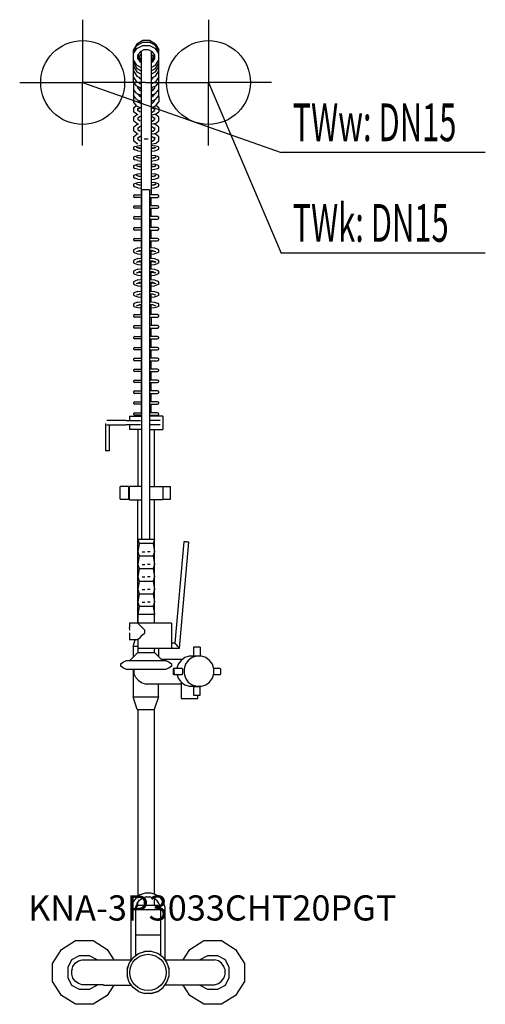
# Model space of a CAD drawing. Units: millimetres. Extents: x 0 to 555, y 0 to 1175.
import ezdxf

# ---------------------------------------------------------------- set-up
doc = ezdxf.new("R2010")
doc.units = ezdxf.units.MM
doc.header["$MEASUREMENT"] = 0
doc.linetypes.add('AUSGEZOGEN', pattern=[0, 0])
doc.layers.get('0').update_dxf_attribs({"color": 1, "linetype": 'AUSGEZOGEN', "true_color": 0xff0000})
doc.layers.add('200', color=7, linetype='AUSGEZOGEN')
for name, color, linetype, true_color in [('410', 4, 'AUSGEZOGEN', 0x00ffff), ('550', 2, 'AUSGEZOGEN', 0xffff00), ('WARMWASSER', 4, 'AUSGEZOGEN', 0x00ffff)]:
    doc.layers.add(name, color=color, linetype=linetype, true_color=true_color)
doc.styles.get("Standard").update_dxf_attribs({"font": 'TXT.SHX'})

# ---------------------------------------------------------------- blocks, each defined once
blk = doc.blocks.new('GER_BLOCK_00001')
at = {"layer": '200', "linetype": 'AUSGEZOGEN'}
for p, q in [((139.76, 1145.98), (135.74, 1139.02)), ((135.74, 1137.52), (139.76, 1144.22)), ((135.74, 1134.48), (139.76, 1140.5)), ((146.72, 1150), (139.76, 1145.98)), ((139.76, 1144.22), (146.72, 1148.31)), ((139.76, 1140.5), (146.72, 1144.18)), ((154.76, 1150), (146.72, 1150)), ((146.72, 1148.31), (154.76, 1148.31)), ((146.72, 1144.18), (154.76, 1144.18)), ((161.72, 1145.98), (154.76, 1150)), ((161.72, 1144.22), (154.76, 1148.31)), ((154.76, 1144.18), (161.72, 1140.5)), ((161.72, 1145.98), (165.74, 1139.02)), ((165.74, 1137.52), (161.72, 1144.22)), ((165.74, 1134.48), (161.72, 1140.5)), ((135.74, 1100.7), (135.74, 1139.02)), ((143.42, 1136.81), (140.74, 1132.7)), ((140.74, 1127.94), (140.74, 1132.7)), ((140.74, 1132.32), (143.42, 1127.68)), ((140.74, 1130.89), (143.42, 1126.45)), ((140.74, 1128.49), (143.42, 1124.42)), ((143.42, 1132.81), (141.85, 1130.4)), ((143.07, 1128.28), (143.42, 1128.81)), ((148.06, 1138.95), (143.42, 1136.81)), ((143.42, 1136.81), (144.74, 1137.42)), ((144.74, 1133.42), (143.42, 1132.81)), ((143.42, 1128.81), (144.74, 1129.42)), ((144.74, 1137.42), (144.74, 966)), ((153.42, 1138.95), (148.06, 1138.95)), ((158.06, 1136.81), (153.42, 1138.95)), ((158.06, 1136.81), (156.74, 1137.42)), ((156.74, 1137.42), (156.74, 966)), ((158.06, 1132.81), (156.74, 1133.42)), ((158.06, 1128.81), (156.74, 1129.42)), ((158.06, 1136.81), (160.74, 1132.7)), ((158.06, 1132.81), (159.63, 1130.4)), ((158.06, 1127.68), (160.74, 1132.32)), ((158.06, 1126.45), (160.74, 1130.89)), ((158.41, 1128.28), (158.06, 1128.81)), ((160.74, 1128.49), (158.06, 1124.42)), ((160.74, 1132.7), (160.74, 1127.94)), ((164.17, 1136.84), (164.28, 1136.87)), ((165.74, 1137.37), (164.28, 1136.87)), ((165.74, 1100.7), (165.74, 1139.02)), ((139.76, 1120.72), (135.74, 1126.96)), ((135.74, 1122.96), (139.76, 1116.72)), ((135.74, 1118.96), (139.76, 1112.72)), ((139.76, 1120.72), (144.74, 1118.06)), ((139.76, 1116.72), (144.74, 1114.06)), ((143.42, 1127.68), (144.74, 1126.92)), ((143.42, 1126.45), (144.74, 1125.7)), ((144.74, 1123.78), (143.42, 1124.42)), ((156.74, 1126.92), (158.06, 1127.68)), ((156.74, 1125.7), (158.06, 1126.45)), ((158.06, 1124.42), (156.74, 1123.78)), ((156.74, 1118.06), (161.72, 1120.72)), ((156.74, 1114.06), (161.72, 1116.72)), ((161.72, 1120.72), (165.74, 1126.96)), ((161.72, 1116.72), (165.74, 1122.96)), ((161.72, 1112.72), (165.74, 1118.96)), ((135.74, 1113.9), (139.76, 1107.66)), ((139.76, 1100.72), (135.74, 1106.96)), ((139.76, 1112.72), (144.74, 1110.06)), ((139.76, 1107.66), (144.74, 1105)), ((142.12, 1106.4), (143.42, 1104.42)), ((144.72, 1105.01), (143.4, 1104.45)), ((161.72, 1112.72), (156.74, 1110.06)), ((161.72, 1107.66), (156.74, 1105)), ((158.08, 1104.45), (156.76, 1105.01)), ((158.06, 1104.42), (159.36, 1106.4)), ((161.72, 1107.66), (165.74, 1113.9)), ((165.74, 1106.96), (161.72, 1100.72)), ((139.76, 1095.82), (135.74, 1100.7)), ((136.78, 1099.43), (135.74, 1098.21)), ((135.74, 1098.21), (135.74, 1091.85)), ((139.76, 1100.72), (144.74, 1098.06)), ((139.76, 1095.82), (144.74, 1093.7)), ((140.74, 1093.47), (140.74, 1095.4)), ((140.74, 1093.47), (143.42, 1090.2)), ((144.74, 1103.78), (143.42, 1104.42)), ((144.74, 1092.75), (143.42, 1092.3)), ((156.74, 1103.78), (158.06, 1104.42)), ((161.72, 1100.72), (156.74, 1098.06)), ((161.72, 1095.82), (156.74, 1093.7)), ((158.06, 1092.3), (156.74, 1092.75)), ((160.74, 1093.47), (158.06, 1090.2)), ((160.74, 1095.4), (160.74, 1093.47)), ((165.74, 1100.7), (161.72, 1095.82)), ((164.7, 1099.43), (165.74, 1098.21)), ((165.74, 1091.85), (165.74, 1098.21)), ((139.76, 1086.97), (135.74, 1091.85)), ((135.74, 1090.86), (136.16, 1091.35)), ((135.74, 1090.86), (135.74, 1084.5)), ((139.76, 1079.62), (135.74, 1084.5)), ((135.74, 1083.21), (136.28, 1083.84)), ((135.74, 1083.21), (135.74, 1076.85)), ((139.76, 1086.97), (144.74, 1084.84)), ((140.74, 1086.55), (140.74, 1086.12)), ((140.74, 1086.12), (143.42, 1082.85)), ((143.42, 1092.3), (142.56, 1091.25)), ((142.68, 1083.75), (143.42, 1084.65)), ((144.74, 1089.74), (143.42, 1090.2)), ((143.42, 1084.65), (144.41, 1084.99)), ((144.74, 1082.39), (143.42, 1082.85)), ((144.74, 1090.01), (144.38, 1089.86)), ((158.06, 1090.2), (156.74, 1089.74)), ((156.74, 1090.01), (157.1, 1089.86)), ((156.74, 1084.84), (161.72, 1086.97)), ((156.74, 1082.39), (158.06, 1082.85)), ((158.06, 1084.65), (157.07, 1084.99)), ((158.06, 1092.3), (158.92, 1091.25)), ((160.74, 1086.12), (158.06, 1082.85)), ((158.06, 1084.65), (158.8, 1083.75)), ((160.74, 1086.12), (160.74, 1086.55)), ((161.72, 1086.97), (165.74, 1091.85)), ((161.72, 1079.62), (165.74, 1084.5)), ((165.2, 1083.84), (165.74, 1083.21)), ((165.32, 1091.35), (165.74, 1090.86)), ((165.74, 1084.5), (165.74, 1090.86)), ((165.74, 1083.21), (165.74, 1076.85)), ((139.76, 1071.97), (135.74, 1076.85)), ((135.74, 1069.84), (139.25, 1072.58)), ((135.74, 1069.84), (135.74, 1065.22)), ((139.76, 1079.62), (144.74, 1077.5)), ((139.76, 1071.97), (144.74, 1069.84)), ((140.74, 1079.2), (140.74, 1078.47)), ((140.74, 1078.47), (143.42, 1075.2)), ((140.74, 1068.33), (143.42, 1070.37)), ((140.74, 1066.72), (140.74, 1069.38)), ((144.74, 1074.74), (143.42, 1075.2)), ((143.42, 1070.37), (143.48, 1070.38)), ((161.72, 1079.62), (156.74, 1077.5)), ((156.74, 1074.74), (158.06, 1075.2)), ((161.72, 1071.97), (156.74, 1069.84)), ((160.74, 1078.47), (158.06, 1075.2)), ((158.06, 1070.37), (160.74, 1068.33)), ((160.74, 1078.47), (160.74, 1079.2)), ((160.74, 1069.38), (160.74, 1066.72)), ((161.72, 1071.97), (165.74, 1076.85)), ((165.74, 1069.84), (162.23, 1072.58)), ((165.74, 1069.84), (165.74, 1065.22)), ((139.76, 1062.08), (135.74, 1065.22)), ((135.74, 1058.84), (139.76, 1061.98)), ((135.74, 1058.84), (135.74, 1054.22)), ((139.76, 1062.08), (140.83, 1061.78)), ((139.76, 1061.98), (139.94, 1062.03)), ((143.4, 1064.72), (140.74, 1066.72)), ((143.42, 1059.37), (140.74, 1057.33)), ((140.74, 1058.38), (140.74, 1055.72)), ((144.74, 1059.65), (143.42, 1059.37)), ((156.74, 1064.41), (159.13, 1064.96)), ((161.72, 1062.08), (156.74, 1060.8)), ((158.06, 1059.37), (160.74, 1057.33)), ((158.08, 1064.72), (160.74, 1066.72)), ((160.74, 1058.38), (160.74, 1055.72)), ((161.72, 1061.98), (161.54, 1062.03)), ((161.72, 1062.08), (165.74, 1065.22)), ((165.74, 1058.84), (161.72, 1061.98)), ((165.74, 1054.22), (165.74, 1058.84)), ((139.76, 1051.08), (135.74, 1054.22)), ((135.74, 1046.84), (139.76, 1049.98)), ((135.74, 1046.84), (135.74, 1042.22)), ((139.76, 1051.08), (140.83, 1050.78)), ((139.76, 1049.98), (140.83, 1050.28)), ((143.4, 1053.72), (140.74, 1055.72)), ((143.42, 1047.37), (140.74, 1045.33)), ((140.74, 1046.38), (140.74, 1043.72)), ((140.83, 1050.28), (141.81, 1050.55)), ((144.74, 1047.65), (143.42, 1047.37)), ((156.74, 1053.41), (159.13, 1053.96)), ((161.72, 1051.08), (156.74, 1049.8)), ((158.06, 1047.37), (160.74, 1045.33)), ((158.08, 1053.72), (160.74, 1055.72)), ((160.65, 1050.28), (159.67, 1050.55)), ((161.72, 1049.98), (160.65, 1050.28)), ((160.74, 1046.38), (160.74, 1043.72)), ((161.72, 1051.08), (165.74, 1054.22)), ((165.74, 1046.84), (161.72, 1049.98)), ((165.74, 1042.22), (165.74, 1046.84)), ((139.76, 1039.08), (135.74, 1042.22)), ((135.74, 1035.21), (139.76, 1038.35)), ((135.74, 1035.21), (135.74, 1030.59)), ((139.76, 1039.08), (140.83, 1038.78)), ((139.76, 1038.35), (140.83, 1038.65)), ((143.4, 1041.72), (140.74, 1043.72)), ((143.42, 1035.74), (140.74, 1033.7)), ((140.74, 1034.75), (140.74, 1032.09)), ((140.83, 1038.65), (141.12, 1038.73)), ((144.74, 1036.02), (143.42, 1035.74)), ((156.74, 1041.41), (159.13, 1041.96)), ((161.72, 1039.08), (156.74, 1037.8)), ((158.06, 1035.74), (160.74, 1033.7)), ((158.08, 1041.72), (160.74, 1043.72)), ((160.65, 1038.65), (160.36, 1038.73)), ((161.72, 1038.35), (160.65, 1038.65)), ((160.74, 1034.75), (160.74, 1032.09)), ((161.72, 1039.08), (165.74, 1042.22)), ((165.74, 1035.21), (161.72, 1038.35)), ((165.74, 1030.59), (165.74, 1035.21)), ((139.76, 1027.45), (135.74, 1030.59)), ((135.74, 1022.79), (137.2, 1023.55)), ((135.74, 1022.79), (135.74, 1020.31)), ((137.2, 1023.55), (140.83, 1024.64)), ((142.35, 1021.47), (139.28, 1022.56)), ((139.76, 1027.45), (140.83, 1027.15)), ((143.4, 1030.09), (140.74, 1032.09)), ((140.74, 1022.7), (140.74, 1022.04)), ((140.83, 1024.64), (144.74, 1025.1)), ((148.25, 1032.92), (153.23, 1032.92)), ((156.74, 1029.78), (159.13, 1030.33)), ((161.72, 1027.45), (156.74, 1026.17)), ((156.74, 1025.1), (160.65, 1024.64)), ((158.08, 1030.09), (160.74, 1032.09)), ((162.2, 1022.56), (159.13, 1021.47)), ((164.28, 1023.55), (160.65, 1024.64)), ((160.74, 1022.04), (160.74, 1022.7)), ((162.2, 1022.56), (160.74, 1021.57)), ((161.72, 1027.45), (165.74, 1030.59)), ((165.74, 1022.79), (164.28, 1023.55)), ((165.74, 1020.31), (165.74, 1022.79)), ((135.74, 1020.31), (137.2, 1019.55)), ((135.74, 1011.1), (137.2, 1011.86)), ((135.74, 1011.1), (135.74, 1008.62)), ((140.83, 1018.47), (137.2, 1019.55)), ((137.2, 1011.86), (140.83, 1012.95)), ((142.35, 1009.78), (139.28, 1010.87)), ((140.74, 1011.01), (140.74, 1010.35)), ((140.83, 1018.47), (144.74, 1017.98)), ((140.83, 1012.95), (144.74, 1013.41)), ((142.35, 1021.63), (142.13, 1021.55)), ((144.74, 1021.8), (142.35, 1021.63)), ((144.74, 1021.3), (142.35, 1021.47)), ((159.13, 1021.63), (156.74, 1021.8)), ((159.13, 1021.47), (156.74, 1021.3)), ((156.74, 1017.98), (160.65, 1018.47)), ((156.74, 1013.41), (160.65, 1012.95)), ((159.13, 1021.63), (159.35, 1021.55)), ((162.2, 1010.87), (159.13, 1009.78)), ((160.65, 1018.47), (164.28, 1019.55)), ((164.28, 1011.86), (160.65, 1012.95)), ((160.74, 1010.35), (160.74, 1011.01)), ((162.2, 1010.87), (160.74, 1009.88)), ((164.28, 1019.55), (165.74, 1020.31)), ((165.74, 1011.1), (164.28, 1011.86)), ((165.74, 1008.62), (165.74, 1011.1)), ((135.74, 1008.62), (137.2, 1007.86)), ((135.74, 1000.79), (137.2, 1001.55)), ((135.74, 1000.79), (135.74, 998.31)), ((140.83, 1006.78), (137.2, 1007.86)), ((137.2, 1001.55), (140.83, 1002.64)), ((142.35, 999.47), (139.28, 1000.56)), ((140.74, 1000.7), (140.74, 1000.04)), ((140.83, 1006.78), (144.74, 1006.29)), ((140.83, 1002.64), (144.74, 1003.1)), ((142.35, 1009.94), (142.13, 1009.86)), ((142.35, 999.63), (142.13, 999.55)), ((144.74, 1010.11), (142.35, 1009.94)), ((144.74, 1009.61), (142.35, 1009.78)), ((144.74, 999.8), (142.35, 999.63)), ((144.74, 999.3), (142.35, 999.47)), ((159.13, 1009.94), (156.74, 1010.11)), ((159.13, 1009.78), (156.74, 1009.61)), ((156.74, 1006.29), (160.65, 1006.78)), ((156.74, 1003.1), (160.65, 1002.64)), ((159.13, 999.63), (156.74, 999.8)), ((159.13, 999.47), (156.74, 999.3)), ((159.13, 1009.94), (159.35, 1009.86)), ((162.2, 1000.56), (159.13, 999.47)), ((159.13, 999.63), (159.35, 999.55)), ((160.65, 1006.78), (164.28, 1007.86)), ((164.28, 1001.55), (160.65, 1002.64)), ((160.74, 1000.04), (160.74, 1000.7)), ((162.2, 1000.56), (160.74, 999.57)), ((164.28, 1007.86), (165.74, 1008.62)), ((165.74, 1000.79), (164.28, 1001.55)), ((165.74, 998.31), (165.74, 1000.79)), ((135.74, 998.31), (137.2, 997.55)), ((135.74, 989.1), (137.2, 989.86)), ((135.74, 989.1), (135.74, 986.62)), ((140.83, 996.47), (137.2, 997.55)), ((137.2, 989.86), (140.83, 990.95)), ((142.35, 987.78), (139.28, 988.87)), ((140.74, 989.01), (140.74, 988.35)), ((140.83, 996.47), (144.74, 995.98)), ((140.83, 990.95), (144.74, 991.41)), ((142.35, 987.94), (142.13, 987.86)), ((144.74, 988.11), (142.35, 987.94)), ((144.74, 987.61), (142.35, 987.78)), ((156.74, 995.98), (160.65, 996.47)), ((156.74, 991.41), (160.65, 990.95)), ((159.13, 987.94), (156.74, 988.11)), ((159.13, 987.78), (156.74, 987.61)), ((162.2, 988.87), (159.13, 987.78)), ((159.13, 987.94), (159.35, 987.86)), ((160.65, 996.47), (164.28, 997.55)), ((164.28, 989.86), (160.65, 990.95)), ((160.74, 988.35), (160.74, 989.01)), ((162.2, 988.87), (160.74, 987.88)), ((164.28, 997.55), (165.74, 998.31)), ((165.74, 989.1), (164.28, 989.86)), ((165.74, 986.62), (165.74, 989.1)), ((135.74, 986.62), (137.2, 985.86)), ((135.74, 978.78), (137.2, 979.54)), ((135.74, 978.78), (135.74, 976.3)), ((135.74, 976.3), (137.2, 975.54)), ((140.83, 984.78), (137.2, 985.86)), ((137.2, 979.54), (140.83, 980.63)), ((140.83, 974.46), (137.2, 975.54)), ((142.35, 977.46), (139.28, 978.55)), ((140.74, 978.69), (140.74, 978.03)), ((140.83, 984.78), (144.74, 984.29)), ((140.83, 980.63), (144.74, 981.09)), ((142.35, 977.62), (142.13, 977.54)), ((144.74, 977.79), (142.35, 977.62)), ((144.74, 977.29), (142.35, 977.46)), ((156.74, 984.29), (160.65, 984.78)), ((156.74, 981.09), (160.65, 980.63)), ((159.13, 977.62), (156.74, 977.79)), ((159.13, 977.46), (156.74, 977.29)), ((162.2, 978.55), (159.13, 977.46)), ((159.13, 977.62), (159.35, 977.54)), ((160.65, 984.78), (164.28, 985.86)), ((164.28, 979.54), (160.65, 980.63)), ((160.65, 974.46), (164.28, 975.54)), ((160.74, 978.03), (160.74, 978.69)), ((162.2, 978.55), (160.74, 977.56)), ((164.28, 985.86), (165.74, 986.62)), ((165.74, 978.78), (164.28, 979.54)), ((164.28, 975.54), (165.74, 976.3)), ((165.74, 976.3), (165.74, 978.78)), ((137.2, 966), (135.74, 965.12)), ((135.74, 965.12), (135.74, 963.88)), ((135.74, 963.88), (137.2, 963)), ((137.2, 966), (145.12, 966)), ((140.83, 974.46), (144.74, 973.97)), ((144.74, 971.48), (145.22, 971.41)), ((145.6, 971.59), (145.12, 971.36)), ((145.12, 971.36), (145.12, 555)), ((146.55, 971.78), (145.6, 971.59)), ((147.83, 971.93), (146.55, 971.78)), ((147.01, 972.51), (154.47, 972.51)), ((149.34, 972), (147.83, 971.93)), ((150.9, 972), (149.34, 972)), ((152.41, 971.93), (150.9, 972)), ((153.7, 971.78), (152.41, 971.93)), ((154.64, 971.59), (153.7, 971.78)), ((155.12, 971.36), (154.64, 971.59)), ((156.74, 971.48), (155.12, 971.25)), ((155.12, 555), (155.12, 971.36)), ((164.28, 966), (155.12, 966)), ((156.74, 973.97), (160.65, 974.46)), ((165.74, 965.12), (164.28, 966)), ((164.28, 963), (165.74, 963.88)), ((165.74, 963.88), (165.74, 965.12)), ((137.2, 953), (135.74, 952.12)), ((135.74, 952.12), (135.74, 950.88)), ((145.12, 963), (137.2, 963)), ((137.2, 953), (145.12, 953)), ((144.74, 963), (144.74, 953)), ((155.12, 963), (164.28, 963)), ((164.28, 953), (155.12, 953)), ((156.74, 953), (156.74, 963)), ((165.74, 952.12), (164.28, 953)), ((165.74, 950.88), (165.74, 952.12)), ((135.74, 950.88), (137.2, 950)), ((137.2, 940), (135.74, 939.12)), ((145.12, 950), (137.2, 950)), ((137.2, 940), (145.12, 940)), ((144.74, 950), (144.74, 940)), ((155.12, 950), (164.28, 950)), ((164.28, 940), (155.12, 940)), ((156.74, 940), (156.74, 950)), ((164.28, 950), (165.74, 950.88)), ((165.74, 939.12), (164.28, 940)), ((135.74, 939.12), (135.74, 937.88)), ((135.74, 937.88), (137.2, 937)), ((145.12, 937), (137.2, 937)), ((144.74, 937), (144.74, 927)), ((155.12, 937), (164.28, 937)), ((156.74, 927), (156.74, 937)), ((164.28, 937), (165.74, 937.88)), ((165.74, 937.88), (165.74, 939.12)), ((137.2, 927), (135.74, 926.12)), ((135.74, 926.12), (135.74, 924.88)), ((135.74, 924.88), (137.2, 924)), ((137.2, 927), (145.12, 927)), ((145.12, 924), (137.2, 924)), ((144.74, 924), (144.74, 914)), ((164.28, 927), (155.12, 927)), ((155.12, 924), (164.28, 924)), ((156.74, 914), (156.74, 924)), ((165.74, 926.12), (164.28, 927)), ((164.28, 924), (165.74, 924.88)), ((165.74, 924.88), (165.74, 926.12)), ((137.2, 914), (135.74, 913.12)), ((135.74, 913.12), (135.74, 911.88)), ((135.74, 911.88), (137.2, 911)), ((137.2, 914), (145.12, 914)), ((145.12, 911), (137.2, 911)), ((144.74, 911), (144.74, 903.06)), ((164.28, 914), (155.12, 914)), ((155.12, 911), (164.28, 911)), ((156.74, 903.06), (156.74, 911)), ((165.74, 913.12), (164.28, 914)), ((164.28, 911), (165.74, 911.88)), ((165.74, 911.88), (165.74, 913.12)), ((137.2, 901.28), (135.74, 900.52)), ((135.74, 900.52), (135.74, 897.64)), ((135.74, 897.64), (137.2, 896.85)), ((140.83, 902.62), (137.2, 901.28)), ((137.2, 896.85), (140.83, 895.53)), ((139.28, 898.24), (142.35, 899.35)), ((140.74, 897.91), (140.74, 898.77)), ((140.83, 902.62), (145.12, 903.1)), ((140.83, 895.53), (144.74, 895.07)), ((142.35, 898.8), (141.58, 899.07)), ((145.12, 899.68), (142.35, 899.35)), ((144.74, 898.51), (142.35, 898.8)), ((144.74, 899.64), (144.74, 890.34)), ((155.12, 903.24), (160.65, 902.62)), ((159.13, 899.35), (155.12, 899.83)), ((156.74, 890.34), (156.74, 899.64)), ((159.13, 898.8), (156.74, 898.51)), ((156.74, 895.07), (160.65, 895.53)), ((159.13, 899.35), (162.2, 898.24)), ((159.13, 898.8), (159.9, 899.07)), ((160.65, 902.62), (164.28, 901.28)), ((164.28, 896.85), (160.65, 895.53)), ((160.74, 898.77), (160.74, 897.91)), ((165.74, 900.52), (164.28, 901.28)), ((165.74, 897.64), (164.28, 896.85)), ((165.74, 897.64), (165.74, 900.52)), ((137.2, 888.55), (135.74, 887.78)), ((135.74, 887.78), (135.74, 884.91)), ((135.74, 884.91), (137.2, 884.13)), ((140.83, 889.89), (137.2, 888.55)), ((137.2, 884.13), (140.83, 882.84)), ((139.28, 885.54), (142.35, 886.64)), ((140.74, 885.19), (140.74, 886.06)), ((140.83, 889.89), (145.12, 890.39)), ((140.83, 882.84), (144.74, 882.36)), ((141.56, 886.36), (142.35, 886.07)), ((145.12, 886.96), (142.35, 886.64)), ((144.74, 885.79), (142.35, 886.07)), ((144.74, 886.92), (144.74, 877.63)), ((155.12, 890.53), (160.65, 889.89)), ((159.13, 886.64), (155.12, 887.11)), ((156.74, 877.63), (156.74, 886.92)), ((159.13, 886.07), (156.74, 885.79)), ((156.74, 882.36), (160.65, 882.84)), ((159.13, 886.64), (162.2, 885.54)), ((159.13, 886.07), (159.92, 886.36)), ((160.65, 889.89), (164.28, 888.55)), ((160.65, 882.84), (164.28, 884.13)), ((162.2, 885.54), (160.74, 886.31)), ((160.74, 886.06), (160.74, 885.19)), ((165.74, 887.78), (164.28, 888.55)), ((165.74, 884.91), (164.28, 884.13)), ((165.74, 884.91), (165.74, 887.78)), ((137.2, 875.87), (135.74, 875.06)), ((135.74, 875.06), (135.74, 872.21)), ((135.74, 872.21), (137.2, 871.42)), ((140.83, 877.16), (137.2, 875.87)), ((137.2, 871.42), (140.83, 870.08)), ((139.28, 872.8), (142.35, 873.93)), ((140.74, 872.47), (140.74, 873.34)), ((140.83, 877.16), (145.12, 877.68)), ((140.83, 870.08), (144.74, 869.63)), ((142.35, 873.35), (141.56, 873.64)), ((145.12, 874.25), (142.35, 873.93)), ((144.74, 873.06), (142.35, 873.35)), ((144.74, 874.21), (144.74, 864.92)), ((155.12, 877.83), (160.65, 877.16)), ((159.13, 873.93), (155.12, 874.4)), ((156.74, 864.92), (156.74, 874.21)), ((159.13, 873.35), (156.74, 873.06)), ((156.74, 869.63), (160.65, 870.08)), ((159.13, 873.93), (162.2, 872.8)), ((159.13, 873.35), (159.93, 873.64)), ((160.65, 877.16), (164.28, 875.87)), ((160.65, 870.08), (164.28, 871.42)), ((160.74, 873.34), (160.74, 872.47)), ((165.74, 875.06), (164.28, 875.87)), ((165.74, 872.21), (164.28, 871.42)), ((165.74, 872.21), (165.74, 875.06)), ((137.2, 863.14), (135.74, 862.36)), ((135.74, 862.36), (135.74, 859.46)), ((135.74, 859.46), (137.2, 858.69)), ((140.83, 864.45), (137.2, 863.14)), ((137.2, 858.69), (140.83, 857.36)), ((139.28, 860.12), (142.35, 861.2)), ((140.74, 859.75), (140.74, 860.63)), ((140.83, 864.45), (145.12, 864.96)), ((141.56, 860.92), (142.35, 860.64)), ((145.12, 861.53), (142.35, 861.2)), ((144.74, 860.36), (142.35, 860.64)), ((144.74, 861.48), (144.74, 850.99)), ((155.12, 865.11), (160.65, 864.45)), ((159.13, 861.2), (155.12, 861.68)), ((156.74, 850.99), (156.74, 861.48)), ((159.13, 860.64), (156.74, 860.36)), ((159.13, 861.2), (162.2, 860.12)), ((159.13, 860.64), (159.92, 860.92)), ((160.65, 864.45), (164.28, 863.14)), ((164.28, 858.69), (160.65, 857.36)), ((160.74, 860.63), (160.74, 859.75)), ((165.74, 862.36), (164.28, 863.14)), ((165.74, 859.46), (164.28, 858.69)), ((165.74, 859.46), (165.74, 862.36)), ((137.2, 849.51), (135.74, 848.71)), ((135.74, 848.71), (135.74, 846.09)), ((135.74, 846.09), (137.2, 845.29)), ((140.83, 850.6), (137.2, 849.51)), ((139.28, 846.46), (142.35, 847.38)), ((140.74, 846.9), (140.74, 846.33)), ((140.83, 857.36), (144.74, 856.92)), ((140.83, 850.6), (145.12, 851.03)), ((145.12, 847.66), (142.35, 847.38)), ((144.74, 847.18), (142.55, 847.4)), ((144.74, 847.62), (144.74, 838.19)), ((155.12, 851.15), (160.65, 850.6)), ((159.13, 847.38), (155.12, 847.78)), ((156.74, 856.92), (160.65, 857.36)), ((156.74, 838.19), (156.74, 847.62)), ((158.93, 847.4), (156.74, 847.18)), ((159.13, 847.38), (162.2, 846.46)), ((160.65, 850.6), (164.28, 849.51)), ((160.74, 846.9), (160.74, 846.33)), ((165.74, 848.71), (164.28, 849.51)), ((165.74, 846.09), (164.28, 845.29)), ((165.74, 846.09), (165.74, 848.71)), ((137.2, 836.71), (135.74, 835.91)), ((135.74, 835.91), (135.74, 833.29)), ((137.2, 845.29), (140.83, 844.2)), ((140.83, 837.8), (137.2, 836.71)), ((139.28, 833.65), (142.35, 834.58)), ((140.83, 844.2), (144.74, 843.81)), ((140.83, 837.8), (145.12, 838.23)), ((145.12, 834.86), (142.35, 834.58)), ((144.74, 834.38), (142.55, 834.6)), ((144.74, 823), (144.74, 834.82)), ((155.12, 838.35), (160.65, 837.8)), ((159.13, 834.58), (155.12, 834.98)), ((156.74, 843.81), (160.65, 844.2)), ((156.74, 823), (156.74, 834.82)), ((158.93, 834.6), (156.74, 834.38)), ((159.13, 834.58), (162.2, 833.65)), ((160.65, 844.2), (164.28, 845.29)), ((160.65, 837.8), (164.28, 836.71)), ((165.74, 835.91), (164.28, 836.71)), ((165.74, 833.29), (165.74, 835.91)), ((135.74, 833.29), (137.2, 832.49)), ((137.2, 823), (135.74, 822.12)), ((137.2, 832.49), (140.83, 831.4)), ((137.2, 823), (145.12, 823)), ((140.74, 834.09), (140.74, 833.52)), ((140.83, 831.4), (144.74, 831.01)), ((164.28, 823), (155.12, 823)), ((156.74, 831.01), (160.65, 831.4)), ((160.65, 831.4), (164.28, 832.49)), ((160.74, 834.09), (160.74, 833.52)), ((165.74, 833.29), (164.28, 832.49)), ((165.74, 822.12), (164.28, 823)), ((135.74, 822.12), (135.74, 820.88)), ((135.74, 820.88), (137.2, 820)), ((145.12, 820), (137.2, 820)), ((144.74, 820), (144.74, 810)), ((155.12, 820), (164.28, 820)), ((156.74, 820), (156.74, 810)), ((164.28, 820), (165.74, 820.88)), ((165.74, 820.88), (165.74, 822.12)), ((137.2, 810), (135.74, 809.12)), ((135.74, 809.12), (135.74, 807.88)), ((135.74, 807.88), (137.2, 807)), ((137.2, 810), (145.12, 810)), ((145.12, 807), (137.2, 807)), ((144.74, 807), (144.74, 797)), ((164.28, 810), (155.12, 810)), ((155.12, 807), (164.28, 807)), ((156.74, 797), (156.74, 807)), ((165.74, 809.12), (164.28, 810)), ((164.28, 807), (165.74, 807.88)), ((165.74, 807.88), (165.74, 809.12)), ((137.2, 797), (135.74, 796.12)), ((135.74, 796.12), (135.74, 794.88)), ((135.74, 794.88), (137.2, 794)), ((137.2, 797), (145.12, 797)), ((145.12, 794), (137.2, 794)), ((144.74, 794), (144.74, 784)), ((164.28, 797), (155.12, 797)), ((155.12, 794), (164.28, 794)), ((156.74, 784), (156.74, 794)), ((165.74, 796.12), (164.28, 797)), ((164.28, 794), (165.74, 794.88)), ((165.74, 794.88), (165.74, 796.12)), ((137.2, 784), (135.74, 783.12)), ((135.74, 783.12), (135.74, 781.88)), ((135.74, 781.88), (137.2, 781)), ((137.2, 784), (145.12, 784)), ((145.12, 781), (137.2, 781)), ((144.74, 781), (144.74, 771)), ((164.28, 784), (155.12, 784)), ((155.12, 781), (164.28, 781)), ((156.74, 771), (156.74, 781)), ((165.74, 783.12), (164.28, 784)), ((164.28, 781), (165.74, 781.88)), ((165.74, 781.88), (165.74, 783.12)), ((137.2, 771), (135.74, 770.12)), ((135.74, 770.12), (135.74, 768.88)), ((135.74, 768.88), (137.2, 768)), ((137.2, 771), (145.12, 771)), ((145.12, 768), (137.2, 768)), ((144.74, 768), (144.74, 758)), ((164.28, 771), (155.12, 771)), ((155.12, 768), (164.28, 768)), ((156.74, 758), (156.74, 768)), ((165.74, 770.12), (164.28, 771)), ((164.28, 768), (165.74, 768.88)), ((165.74, 768.88), (165.74, 770.12)), ((137.2, 758), (135.74, 757.12)), ((135.74, 757.12), (135.74, 755.88)), ((135.74, 755.88), (137.2, 755)), ((137.2, 758), (145.12, 758)), ((145.12, 755), (137.2, 755)), ((144.74, 755), (144.74, 745)), ((164.28, 758), (155.12, 758)), ((155.12, 755), (164.28, 755)), ((156.74, 745), (156.74, 755)), ((165.74, 757.12), (164.28, 758)), ((164.28, 755), (165.74, 755.88)), ((165.74, 755.88), (165.74, 757.12)), ((137.2, 745), (135.74, 744.12)), ((135.74, 744.12), (135.74, 742.88)), ((135.74, 742.88), (137.2, 742)), ((137.2, 745), (145.12, 745)), ((145.12, 742), (137.2, 742)), ((144.74, 742), (144.74, 732)), ((164.28, 745), (155.12, 745)), ((155.12, 742), (164.28, 742)), ((156.74, 732), (156.74, 742)), ((165.74, 744.12), (164.28, 745)), ((164.28, 742), (165.74, 742.88)), ((165.74, 742.88), (165.74, 744.12)), ((137.2, 732), (135.74, 731.12)), ((135.74, 731.12), (135.74, 729.88)), ((135.74, 729.88), (137.2, 729)), ((137.2, 732), (145.12, 732)), ((145.12, 729), (137.2, 729)), ((144.74, 729), (144.74, 719)), ((164.28, 732), (155.12, 732)), ((155.12, 729), (164.28, 729)), ((156.74, 719), (156.74, 729)), ((165.74, 731.12), (164.28, 732)), ((164.28, 729), (165.74, 729.88)), ((165.74, 729.88), (165.74, 731.12)), ((137.2, 719), (135.74, 718.12)), ((135.74, 718.12), (135.74, 716.88)), ((135.74, 716.88), (137.2, 716)), ((137.2, 719), (145.12, 719)), ((164.28, 719), (155.12, 719)), ((165.74, 718.12), (164.28, 719)), ((164.28, 716), (165.74, 716.88)), ((165.74, 716.88), (165.74, 718.12)), ((137.2, 706), (135.74, 705.12)), ((135.74, 705.12), (135.74, 703.88)), ((145.12, 716), (137.2, 716)), ((137.2, 706), (145.12, 706)), ((144.74, 716), (144.74, 706)), ((155.12, 716), (164.28, 716)), ((164.28, 706), (155.12, 706)), ((156.74, 706), (156.74, 716)), ((165.74, 705.12), (164.28, 706)), ((165.74, 703.88), (165.74, 705.12)), ((126.5, 696.5), (104, 696.5)), ((127.1, 696.5), (143.9, 696.5)), ((130.7, 702), (130.7, 696.5)), ((130.7, 702), (145.12, 702)), ((135.74, 703.88), (137.2, 703)), ((145.12, 703), (137.2, 703)), ((145.12, 696.5), (144.6, 696.5)), ((144.74, 702), (144.74, 703)), ((155.12, 703), (164.28, 703)), ((170.7, 702), (155.12, 702)), ((167.4, 696.5), (155.12, 696.5)), ((156.74, 702), (156.74, 703)), ((164.28, 703), (165.74, 703.88)), ((170.7, 702), (170.7, 686)), ((102.2, 692.99), (102.2, 660.5)), ((104, 691.5), (126.5, 691.5)), ((107.2, 660.5), (107.2, 691.5)), ((143.9, 691.5), (127.1, 691.5)), ((130.7, 691.5), (130.7, 686)), ((145.12, 686), (130.7, 686)), ((140.7, 686), (140.7, 618)), ((144.6, 691.5), (145.12, 691.5)), ((167.4, 691.5), (155.12, 691.5)), ((155.12, 686), (170.7, 686)), ((160.7, 618), (160.7, 686)), ((107.2, 660.5), (102.2, 660.5)), ((119.7, 603), (119.7, 618)), ((129.7, 618), (119.7, 618)), ((129.7, 618), (129.7, 603)), ((130.7, 602), (130.7, 618)), ((145.12, 618), (130.7, 618)), ((155.12, 618), (179.7, 618)), ((170.7, 618), (170.7, 602)), ((179.7, 603), (179.7, 618)), ((119.7, 603), (130.7, 603)), ((130.7, 602), (145.12, 602)), ((140.7, 455), (140.7, 602)), ((170.7, 602), (155.12, 602)), ((160.7, 465.24), (160.7, 602)), ((170.7, 603), (179.7, 603)), ((140.72, 555), (160.74, 555)), ((140.72, 555), (142.39, 550)), ((160.74, 555), (159.06, 550)), ((142.39, 550), (140.72, 540)), ((159.06, 550), (142.39, 550)), ((159.06, 550), (160.74, 540)), ((195.45, 552.01), (184.84, 430.91)), ((190.36, 425.14), (201.42, 551.49)), ((195.74, 551.99), (195.45, 552.01)), ((196.3, 551.94), (195.74, 551.99)), ((197.06, 551.87), (196.3, 551.94)), ((197.97, 551.79), (197.06, 551.87)), ((198.9, 551.71), (197.97, 551.79)), ((199.81, 551.63), (198.9, 551.71)), ((200.57, 551.57), (199.81, 551.63)), ((201.13, 551.52), (200.57, 551.57)), ((201.42, 551.49), (201.13, 551.52)), ((140.72, 540), (142.39, 535)), ((142.39, 535), (140.72, 525)), ((142.39, 535), (159.06, 535)), ((146.12, 540), (149.15, 540)), ((155.33, 540), (152.31, 540)), ((160.74, 540), (159.06, 535)), ((159.06, 535), (160.74, 525)), ((140.72, 525), (142.39, 520)), ((142.39, 520), (140.72, 510)), ((142.39, 520), (159.06, 520)), ((146.12, 525), (149.15, 525)), ((155.33, 525), (152.31, 525)), ((160.74, 525), (159.06, 520)), ((159.06, 520), (160.74, 510)), ((140.72, 510), (142.39, 505)), ((146.12, 510), (149.15, 510)), ((155.33, 510), (152.31, 510)), ((160.74, 510), (159.06, 505)), ((142.39, 505), (140.72, 495)), ((140.72, 495), (142.39, 490)), ((142.39, 505), (159.06, 505)), ((146.12, 495), (149.15, 495)), ((155.33, 495), (152.31, 495)), ((159.06, 505), (160.74, 495)), ((160.74, 495), (159.06, 490)), ((142.39, 490), (140.72, 480)), ((142.39, 490), (159.06, 490)), ((159.06, 490), (160.74, 480)), ((140.72, 480), (142.39, 475)), ((142.39, 475), (140.72, 465)), ((142.39, 475), (159.06, 475)), ((146.12, 480), (149.15, 480)), ((155.33, 480), (152.31, 480)), ((160.74, 480), (159.06, 475)), ((159.06, 475), (160.74, 465)), ((140.72, 465), (140.72, 455)), ((160.74, 465), (140.72, 465)), ((160.74, 455), (160.74, 465)), ((130.71, 455), (130.71, 449.6)), ((180.75, 455), (130.71, 455)), ((131.09, 446.58), (130.71, 449.6)), ((140.72, 455), (141.7, 454.02)), ((141.7, 454.02), (143.56, 452.16)), ((143.56, 452.16), (146.12, 449.6)), ((146.12, 449.6), (149.15, 446.58)), ((149.15, 443.42), (149.15, 446.58)), ((180.75, 455), (180.75, 425)), ((130.71, 443.42), (130.71, 435)), ((140.72, 435), (130.71, 435)), ((135.12, 427), (137.82, 435)), ((140.72, 435), (141.7, 435.98)), ((140.72, 435), (140.72, 420)), ((141.7, 435.98), (143.56, 437.84)), ((143.56, 437.84), (146.12, 440.4)), ((146.12, 440.4), (149.15, 443.42)), ((135.12, 427), (135.12, 414.41)), ((140.72, 427), (135.12, 427)), ((140.72, 425), (190.49, 425)), ((160.74, 420), (160.74, 425)), ((165.49, 425), (165.49, 415.26)), ((184.75, 431), (180.75, 431)), ((185.03, 430.71), (184.75, 431)), ((185.11, 430.63), (184.84, 430.91)), ((185.58, 430.14), (185.03, 430.71)), ((185.11, 430.63), (185.25, 430.49)), ((186.3, 429.38), (185.58, 430.14)), ((187.17, 428.47), (186.3, 429.38)), ((188.07, 427.53), (187.17, 428.47)), ((188.94, 426.62), (188.07, 427.53)), ((189.67, 425.86), (188.94, 426.62)), ((190.22, 425.29), (189.67, 425.86)), ((190.49, 425), (190.22, 425.29)), ((207.12, 426), (207.12, 416)), ((215.22, 426), (207.12, 426)), ((215.22, 426), (215.22, 416)), ((140.72, 420), (130.71, 410)), ((140.72, 420), (160.74, 420)), ((160.74, 420), (170.75, 410)), ((168.75, 412), (194.49, 412)), ((196.85, 413.75), (192.31, 410.39)), ((202.17, 415.5), (196.85, 413.75)), ((205.54, 413.75), (200.99, 410.39)), ((216.51, 415.5), (202.17, 415.5)), ((210.86, 415.5), (205.54, 413.75)), ((207.12, 416), (215.22, 416)), ((221.83, 413.75), (216.51, 415.5)), ((226.38, 410.39), (221.83, 413.75)), ((120.7, 406.33), (123.63, 408.83)), ((120.7, 403.68), (120.7, 406.33)), ((123.63, 401.17), (120.7, 403.68)), ((123.63, 408.83), (126.7, 410)), ((126.7, 400), (123.63, 401.17)), ((174.76, 410), (126.7, 410)), ((126.7, 400), (174.76, 400)), ((135.12, 400), (135.12, 367)), ((136.35, 400), (136.05, 399.39)), ((174.76, 410), (177.82, 408.83)), ((177.82, 401.17), (174.76, 400)), ((177.82, 408.83), (180.75, 406.33)), ((180.75, 403.68), (177.82, 401.17)), ((180.75, 406.33), (180.75, 403.68)), ((183.09, 399.86), (182.97, 398.84)), ((183.27, 400.61), (183.09, 399.86)), ((183.48, 401), (183.27, 400.61)), ((183.48, 401), (193.55, 401)), ((183.91, 400.61), (183.7, 401)), ((184.09, 399.86), (183.91, 400.61)), ((184.22, 398.84), (184.09, 399.86)), ((188.99, 405.77), (187.47, 401)), ((192.31, 410.39), (188.99, 405.77)), ((193.75, 400.61), (193.55, 401)), ((193.75, 400.61), (193.93, 399.86)), ((193.93, 399.86), (194.07, 398.84)), ((197.68, 405.77), (195.96, 400.37)), ((195.96, 400.37), (195.96, 394.63)), ((200.99, 410.39), (197.68, 405.77)), ((229.69, 405.77), (226.38, 410.39)), ((231.41, 400.37), (229.69, 405.77)), ((231.21, 401), (238.86, 401)), ((231.41, 394.63), (231.41, 400.37)), ((239.06, 400.61), (238.86, 401)), ((239.06, 400.61), (239.24, 399.86)), ((239.24, 399.86), (239.36, 398.84)), ((136.05, 399.39), (136.05, 394.61)), ((138.27, 390.11), (136.05, 394.61)), ((138.27, 390.11), (141.7, 386.26)), ((182.97, 398.84), (182.89, 397.64)), ((182.89, 397.64), (182.89, 396.36)), ((182.89, 396.36), (182.97, 395.16)), ((182.97, 395.16), (183.09, 394.14)), ((183.09, 394.14), (183.27, 393.39)), ((183.27, 393.39), (183.48, 393)), ((193.55, 393), (183.48, 393)), ((183.7, 393), (183.91, 393.39)), ((184.09, 394.14), (183.91, 393.39)), ((184.22, 395.16), (184.09, 394.14)), ((184.28, 397.64), (184.22, 398.84)), ((184.22, 395.16), (184.28, 396.36)), ((184.28, 396.36), (184.28, 397.64)), ((187.79, 393), (188.99, 389.23)), ((188.99, 389.23), (192.31, 384.61)), ((193.75, 393.39), (193.55, 393)), ((193.75, 393.39), (193.93, 394.14)), ((193.93, 394.14), (194.07, 395.16)), ((194.07, 398.84), (194.13, 397.64)), ((194.13, 396.36), (194.07, 395.16)), ((194.13, 397.64), (194.13, 396.36)), ((195.96, 394.63), (197.68, 389.23)), ((197.68, 389.23), (200.99, 384.61)), ((226.38, 384.61), (229.69, 389.23)), ((229.69, 389.23), (231.41, 394.63)), ((238.86, 393), (230.89, 393)), ((239.06, 393.39), (238.86, 393)), ((239.24, 394.14), (239.06, 393.39)), ((239.36, 395.16), (239.24, 394.14)), ((239.36, 398.84), (239.44, 397.64)), ((239.44, 396.36), (239.36, 395.16)), ((239.44, 397.64), (239.44, 396.36)), ((141.7, 386.26), (145.98, 383.46)), ((145.98, 383.46), (150.66, 382)), ((192.27, 382), (150.66, 382)), ((165.49, 367), (165.49, 382)), ((192.27, 384.67), (192.27, 365)), ((192.31, 384.61), (196.85, 381.25)), ((196.85, 381.25), (202.17, 379.5)), ((200.99, 384.61), (205.54, 381.25)), ((202.17, 379.5), (216.51, 379.5)), ((205.54, 381.25), (210.86, 379.5)), ((207.12, 379), (207.12, 369)), ((215.22, 379), (207.12, 379)), ((212.52, 379), (212.52, 379.5)), ((215.22, 369), (215.22, 379)), ((216.51, 379.5), (221.83, 381.25)), ((221.83, 381.25), (226.38, 384.61)), ((140.18, 352), (135.12, 367)), ((135.12, 367), (165.49, 367)), ((165.49, 367), (160.43, 352)), ((192.27, 365), (212.52, 365)), ((207.12, 369), (215.22, 369)), ((212.52, 365), (212.52, 369)), ((140.18, 352), (160.7, 352)), ((140.7, 352), (140.7, 128.76)), ((160.7, 131.56), (160.7, 352)), ((143.83, 131.03), (138.72, 127.32)), ((143.8, 131.07), (149.82, 133.02)), ((149.82, 133), (156.18, 133)), ((156.18, 133.02), (162.2, 131.07)), ((162.17, 131.03), (167.28, 127.32)), ((135.02, 121.83), (133.07, 115.85)), ((138.7, 127.06), (135.09, 122.11)), ((137.93, 114.71), (139.52, 119.58)), ((138, 113), (141, 118)), ((139.57, 119.84), (142.73, 124.17)), ((140.7, 125.77), (140.7, 125.63)), ((140.7, 118), (140.7, 121.39)), ((165, 118), (140.7, 118)), ((142.77, 124.14), (146.3, 126.7)), ((150.64, 128.07), (146.35, 126.68)), ((155.03, 128), (150.65, 128)), ((159.65, 126.68), (155.31, 128.09)), ((163.23, 124.14), (159.7, 126.7)), ((160.7, 128.46), (160.7, 128.48)), ((160.7, 118), (160.7, 125.97)), ((166.43, 119.84), (163.27, 124.17)), ((165, 118), (168, 113)), ((168.07, 114.71), (166.48, 119.58)), ((167.3, 127.06), (170.91, 122.11)), ((170.98, 121.83), (172.93, 115.85)), ((133, 53.01), (133, 115.87)), ((138, 114.62), (138, 58.01)), ((138, 113), (168, 113)), ((168, 114.62), (168, 58.01)), ((173, 115.87), (173, 53.01)), ((138, 83), (168, 83)), ((49.64, 65.36), (66.36, 76)), ((66.36, 76), (87.64, 76)), ((87.64, 76), (104.36, 65.36)), ((202.64, 65.36), (219.36, 76)), ((219.36, 76), (240.64, 76)), ((240.64, 76), (257.36, 65.36)), ((39, 48.64), (49.64, 65.36)), ((104.36, 65.36), (112.23, 53)), ((135.1, 55.9), (141.51, 60.56)), ((138, 58.01), (139.47, 59.08)), ((139.47, 59.08), (141.51, 60.56)), ((141.51, 60.56), (149.04, 63)), ((149.03, 63), (147.55, 62.52)), ((156.97, 63), (149.03, 63)), ((164.49, 60.56), (156.96, 63)), ((158.45, 62.52), (156.97, 63)), ((159.45, 62.19), (156.97, 63)), ((159.45, 62.19), (158.45, 62.52)), ((170.9, 55.9), (164.49, 60.56)), ((194.77, 53), (202.64, 65.36)), ((257.36, 65.36), (268, 48.64)), ((39, 27.36), (39, 48.64)), ((61.8, 53.2), (57.24, 44.08)), ((70.92, 57.76), (61.8, 53.2)), ((63.47, 45.06), (66.26, 48.91)), ((66.26, 48.91), (70.11, 51.7)), ((70.11, 51.7), (74.62, 53.17)), ((83.08, 57.76), (70.92, 57.76)), ((74.62, 53.17), (100, 53.17)), ((92.2, 53.2), (83.08, 57.76)), ((92.21, 53.17), (92.2, 53.2)), ((100, 53), (133, 53)), ((130.45, 49.49), (128, 41.96)), ((135.1, 55.9), (130.45, 49.49)), ((170.9, 55.9), (175.56, 49.49)), ((173.01, 53), (207, 53)), ((175.56, 49.49), (178, 41.96)), ((207, 53.17), (232.38, 53.17)), ((214.8, 53.2), (214.79, 53.17)), ((223.92, 57.76), (214.8, 53.2)), ((236.08, 57.76), (223.92, 57.76)), ((236.89, 51.7), (232.38, 53.17)), ((245.2, 53.2), (236.08, 57.76)), ((240.74, 48.91), (236.89, 51.7)), ((243.53, 45.06), (240.74, 48.91)), ((249.76, 44.08), (245.2, 53.2)), ((268, 48.64), (268, 27.36)), ((57.24, 44.08), (57.24, 31.92)), ((62.47, 41.99), (62, 40.55)), ((62, 35.79), (62, 40.55)), ((62.47, 34.35), (62, 35.79)), ((62.47, 41.99), (63.47, 45.06)), ((129.23, 45.73), (128, 41.97)), ((128, 41.97), (128.95, 44.89)), ((128, 41.97), (128, 34.03)), ((129.52, 46.63), (128.95, 44.89)), ((129.52, 46.63), (129.23, 45.73)), ((177.52, 43.45), (177.19, 44.45)), ((178, 41.97), (177.19, 44.45)), ((178, 41.97), (177.52, 43.45)), ((178, 34.03), (178, 41.97)), ((244.53, 41.99), (243.53, 45.06)), ((244.53, 41.99), (245, 40.55)), ((244.53, 34.35), (245, 35.79)), ((245, 35.79), (245, 40.55)), ((249.76, 31.92), (249.76, 44.08)), ((49.64, 10.64), (39, 27.36)), ((57.24, 31.92), (61.8, 22.8)), ((63.47, 31.28), (62.47, 34.35)), ((66.26, 27.43), (63.47, 31.28)), ((70.11, 24.64), (66.26, 27.43)), ((74.62, 23.17), (70.11, 24.64)), ((130.44, 26.51), (128, 34.04)), ((128, 34.03), (128.48, 32.55)), ((128.81, 31.55), (128, 34.03)), ((128.48, 32.55), (128.81, 31.55)), ((135.1, 20.1), (130.44, 26.51)), ((170.9, 20.1), (175.56, 26.51)), ((175.56, 26.51), (178, 34.04)), ((177.19, 31.55), (178, 34.03)), ((177.19, 31.55), (177.52, 32.55)), ((177.52, 32.55), (178, 34.03)), ((232.38, 23.17), (236.89, 24.64)), ((236.89, 24.64), (240.74, 27.43)), ((240.74, 27.43), (243.53, 31.28)), ((243.53, 31.28), (244.53, 34.35)), ((245.2, 22.8), (249.76, 31.92)), ((268, 27.36), (257.36, 10.64)), ((61.8, 22.8), (70.92, 18.24)), ((70.92, 18.24), (83.08, 18.24)), ((100, 23.17), (74.62, 23.17)), ((83.08, 18.24), (92.2, 22.8)), ((92.2, 22.8), (92.39, 23.17)), ((100, 23), (132.99, 23)), ((112.23, 23), (104.36, 10.64)), ((141.51, 15.45), (135.1, 20.1)), ((141.51, 15.45), (149.04, 13)), ((145.27, 14.23), (149.03, 13)), ((156.97, 13), (149.03, 13)), ((164.49, 15.44), (156.96, 13)), ((156.97, 13), (158.45, 13.48)), ((158.45, 13.48), (164.49, 15.44)), ((164.49, 15.44), (170.9, 20.1)), ((207, 23), (173.01, 23)), ((202.64, 10.64), (194.77, 23)), ((207, 23.17), (232.38, 23.17)), ((214.61, 23.17), (214.8, 22.8)), ((214.8, 22.8), (223.92, 18.24)), ((223.92, 18.24), (236.08, 18.24)), ((236.08, 18.24), (245.2, 22.8)), ((66.36, 0), (49.64, 10.64)), ((87.64, 0), (66.36, 0)), ((104.36, 10.64), (87.64, 0)), ((219.36, 0), (202.64, 10.64)), ((240.64, 0), (219.36, 0)), ((257.36, 10.64), (240.64, 0))]:
    blk.add_line(p, q, dxfattribs=at)
blk.add_circle((153, 38), 21.67, dxfattribs=at)
blk.add_attdef('', (0, 0), '', height=1)
blk = doc.blocks.new('INST_BLOCK_00001')
at = {"layer": '410', "linetype": 'AUSGEZOGEN'}
for p in [(225, 1175), (150, 1100), (300, 1100), (225, 1025)]:
    blk.add_line(p, (225, 1100), dxfattribs=at)
blk.add_circle((225, 1100), 50, dxfattribs=at)
blk.add_attdef('', (0, 0), '', height=1)
blk = doc.blocks.new('INST_BLOCK_00002')
at = {"layer": 'WARMWASSER', "linetype": 'AUSGEZOGEN'}
for p in [(75, 1175), (0, 1100), (150, 1100), (75, 1025)]:
    blk.add_line(p, (75, 1100), dxfattribs=at)
blk.add_circle((75, 1100), 50, dxfattribs=at)
blk.add_attdef('', (0, 0), '', height=1)

msp = doc.modelspace()

# ---------------------------------------------------------------- linework, layer by layer
at = {"layer": '410', "linetype": 'AUSGEZOGEN'}
for p in [(225, 1100), (555.01, 896.5)]:
    msp.add_line(p, (311.75, 896.5), dxfattribs=at)
at = {"layer": 'WARMWASSER', "linetype": 'AUSGEZOGEN'}
for p in [(75, 1100), (555.01, 1016.5)]:
    msp.add_line(p, (311.75, 1016.5), dxfattribs=at)

# ---------------------------------------------------------------- block references
at = {"layer": '200'}
msp.add_blockref('GER_BLOCK_00001', (0, 0), dxfattribs=at)
at = {"layer": '410'}
msp.add_blockref('INST_BLOCK_00001', (0, 0), dxfattribs=at)
at = {"layer": 'WARMWASSER'}
msp.add_blockref('INST_BLOCK_00002', (0, 0), dxfattribs=at)

# ---------------------------------------------------------------- texts
at = {"layer": '410', "width": 0.6}
msp.add_text('TWk: DN15', height=45, dxfattribs=at).set_placement((325.25, 910))
at = {"layer": '550', "flags": 1}
msp.add_attdef('KNA-3P3033CHT20PGT', (10, 100), '', height=30, dxfattribs=at)
at = {"layer": 'WARMWASSER', "width": 0.6}
msp.add_text('TWw: DN15', height=45, dxfattribs=at).set_placement((325.25, 1030))

doc.saveas('drawing.dxf')
